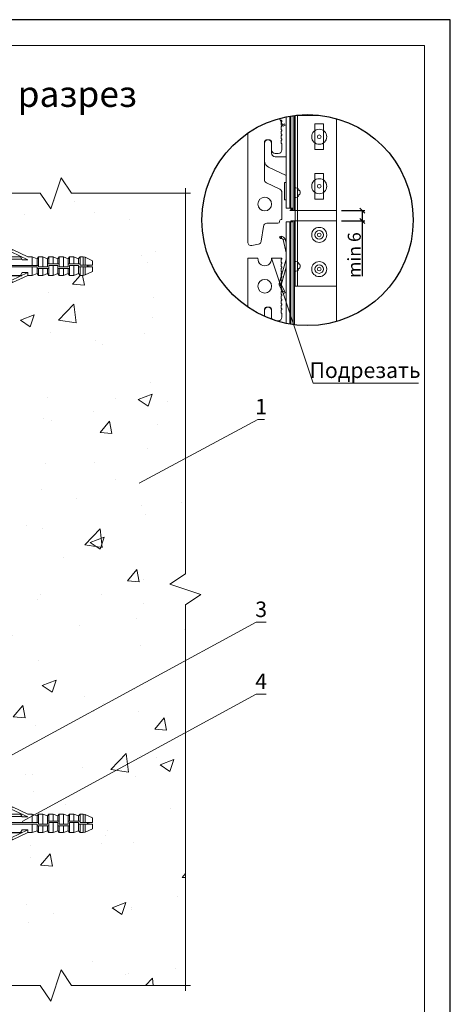
# Model space of a CAD drawing. Units: millimetres. Extents: x 46047 to 105759, y 10995 to 28056.
# Drawn here: x 48925 to 49008, y 13894 to 14084 of the extents above; entities that cross this region are included whole.
import ezdxf
from ezdxf.enums import TextEntityAlignment as Align

# ---------------------------------------------------------------- set-up
doc = ezdxf.new("R2010")
doc.units = ezdxf.units.MM
for name, color, linetype, lineweight in [('1 граница листа', 7, 'Continuous', 30), ('2 рамка+штамп', 7, 'Continuous', 30), ('31 размеры', 5, 'Continuous', 15), ('вставки', 122, 'Continuous', 15), ('Надписи', 7, 'Continuous', 13), ('Основание', 251, 'Continuous', 9)]:
    doc.layers.add(name, color=color, linetype=linetype, lineweight=lineweight)
for name, color, linetype, lineweight, true_color in [('7 кляммер', 7, 'Continuous', 15, 0xeec2d4), ('метизы', 7, 'Continuous', 15, 0xf9d543), ('направл вер', 7, 'Continuous', 15, 0x009ce0), ('панель', 7, 'Continuous', 15, 0xa9764a)]:
    doc.layers.add(name, color=color, linetype=linetype, lineweight=lineweight, true_color=true_color)
doc.layers.add('Анкеры', color=5, linetype='Continuous')
doc.layers.add('РАМКА', color=7, linetype='Continuous')
doc.styles.add('альтернатива', font='isocpeur.ttf')
doc.dimstyles.get("Standard").update_dxf_attribs({"dimtxt": 2.5, "dimasz": 1, "dimexe": 0.5, "dimexo": 1, "dimgap": 0.3, "dimtad": 1, "dimdec": 4, "dimzin": 0, "dimdsep": 46, "dimtxsty": 'альтернатива', "dimblk": 'OBLIQUE', "dimcen": 0.09, "dimadec": 0, "dimazin": 0, "dimtfac": 1, "dimtdec": 4, "dimtofl": 0, "dimtmove": 0, "dimatfit": 3, "dimfxl": 1, "dimtolj": 1, "dimtzin": 0, "dimarcsym": 0})

# ---------------------------------------------------------------- blocks, each defined once
blk = doc.blocks.new('A4')
at = {"layer": '1 граница листа'}
for p, q in [((210, 297), (0, 297)), ((210, 0), (210, 297))]:
    blk.add_line(p, q, dxfattribs=at)
blk = doc.blocks.new('vcBlockPos')
at = {"color": 0, "linetype": 'ByBlock', "lineweight": -2, "style": 'альтернатива'}
blk.add_attdef('ПОЗИЦИЯ', text='', height=5, dxfattribs=at).set_placement((0, 0), align=Align.BOTTOM_CENTER)
at = {"color": 0, "linetype": 'ByBlock', "lineweight": -2, "style": 'альтернатива', "flags": 1}
blk.add_attdef('КОЛИЧЕСТВО', text='', height=5, dxfattribs=at).set_placement((0, 0), align=Align.RIGHT)
at = {"color": 0, "linetype": 'ByBlock', "lineweight": -2, "style": 'альтернатива'}
blk.add_attdef('НТЕКСТ', text='', height=5, dxfattribs=at).set_placement((0, 0), align=Align.TOP_CENTER)
blk = doc.blocks.new('анкер 4')
at = {"layer": 'Анкеры', "lineweight": 20}
for p, q in [((28828.8, 10594.01), (28828.54, 10593.59)), ((28828.54, 10593.59), (28831.72, 10592.07)), ((28831.72, 10592.61), (28828.8, 10594.01)), ((28828.48, 10592.18), (28828.22, 10592.61)), ((28828.22, 10592.61), (28830.32, 10592.61)), ((28830.58, 10592.18), (28828.48, 10592.18)), ((28830.32, 10592.61), (28830.65, 10592.07)), ((28830.32, 10592.61), (28830.59, 10592.61)), ((28831.72, 10592.07), (28830.65, 10592.07)), ((28832.56, 10592.61), (28831.72, 10592.61)), ((28833.51, 10592.26), (28832.56, 10592.61)), ((28832.56, 10592.61), (28832.56, 10590.97)), ((28833.8, 10592.61), (28833.51, 10592.26)), ((28833.51, 10592.26), (28833.51, 10590.97)), ((28834.64, 10592.61), (28833.8, 10592.61)), ((28833.8, 10592.61), (28833.8, 10591.06)), ((28834.64, 10590.67), (28834.64, 10592.61)), ((28835.52, 10592.26), (28834.64, 10592.61)), ((28835.52, 10592.26), (28835.8, 10592.61)), ((28835.52, 10592.26), (28835.52, 10591.37)), ((28835.52, 10592.26), (28835.52, 10591.44)), ((28835.52, 10592.26), (28835.52, 10591.44)), ((28835.52, 10591.13), (28835.52, 10591.44)), ((28835.52, 10591.13), (28835.52, 10591.44)), ((28835.8, 10591.28), (28835.8, 10592.61)), ((28835.8, 10592.61), (28836.65, 10592.61)), ((28837.52, 10592.26), (28836.65, 10592.61)), ((28836.65, 10592.61), (28836.65, 10591.28)), ((28837.81, 10592.61), (28837.52, 10592.26)), ((28837.52, 10591.44), (28837.52, 10592.26)), ((28837.52, 10592.26), (28837.52, 10591.44)), ((28837.52, 10592.26), (28837.52, 10591.28)), ((28838.65, 10592.61), (28837.81, 10592.61)), ((28837.81, 10592.61), (28837.81, 10591.06)), ((28838.65, 10590.67), (28838.65, 10592.61)), ((28839.52, 10592.26), (28838.65, 10592.61)), ((28839.52, 10592.26), (28839.81, 10592.61)), ((28839.52, 10592.26), (28839.52, 10591.37)), ((28839.52, 10592.26), (28839.52, 10591.44)), ((28839.52, 10592.26), (28839.52, 10591.44)), ((28839.52, 10591.13), (28839.52, 10591.44)), ((28839.52, 10591.13), (28839.52, 10591.44)), ((28839.81, 10591.28), (28839.81, 10592.61)), ((28839.81, 10592.61), (28840.65, 10592.61)), ((28841.53, 10592.26), (28840.65, 10592.61)), ((28840.65, 10592.61), (28840.65, 10591.28)), ((28841.81, 10592.61), (28841.53, 10592.27)), ((28841.53, 10592.27), (28841.53, 10591.45)), ((28841.53, 10592.27), (28841.53, 10591.45)), ((28841.53, 10591.44), (28841.53, 10592.26)), ((28841.53, 10592.26), (28841.53, 10591.28)), ((28841.53, 10592.26), (28841.53, 10591.37)), ((28841.53, 10591.28), (28841.53, 10591.45)), ((28841.53, 10591.28), (28841.53, 10591.45)), ((28841.81, 10592.61), (28841.81, 10591.07)), ((28842.42, 10592.61), (28841.81, 10592.61)), ((28841.81, 10592.61), (28841.81, 10591.37)), ((28842.78, 10592.53), (28842.42, 10592.61)), ((28842.42, 10592.61), (28842.42, 10590.98)), ((28842.42, 10590.98), (28842.42, 10592.61)), ((28844.22, 10591.87), (28842.78, 10592.53)), ((28842.78, 10590.98), (28842.78, 10592.53)), ((28842.78, 10592.45), (28842.78, 10590.98)), ((28844.22, 10591.87), (28844.22, 10590.98)), ((28827.53, 10590.67), (28827.53, 10590.97)), ((28827.53, 10590.97), (28833.8, 10590.97)), ((28833.51, 10590.67), (28827.53, 10590.67)), ((28828.54, 10588.06), (28831.72, 10589.58)), ((28830.32, 10589.04), (28830.65, 10589.58)), ((28831.72, 10589.58), (28830.65, 10589.58)), ((28831.72, 10589.58), (28831.72, 10589.04)), ((28832.56, 10589.04), (28832.56, 10590.67)), ((28833.51, 10589.38), (28833.51, 10590.67)), ((28833.51, 10590.37), (28835.8, 10590.37)), ((28833.8, 10591.06), (28833.8, 10590.67)), ((28833.8, 10590.67), (28835.52, 10590.67)), ((28833.8, 10590.37), (28833.8, 10589.04)), ((28834.64, 10589.04), (28834.64, 10590.37)), ((28835.52, 10590.67), (28835.52, 10591.37)), ((28835.52, 10591.28), (28837.81, 10591.28)), ((28835.52, 10589.38), (28835.52, 10590.37)), ((28835.52, 10590.2), (28835.52, 10589.38)), ((28835.52, 10589.38), (28835.52, 10590.2)), ((28835.8, 10590.58), (28835.8, 10590.97)), ((28835.8, 10590.97), (28837.52, 10590.97)), ((28835.8, 10589.04), (28835.8, 10590.58)), ((28836.65, 10590.97), (28836.65, 10589.04)), ((28837.52, 10590.97), (28837.52, 10590.28)), ((28837.52, 10590.51), (28837.52, 10590.2)), ((28837.52, 10590.51), (28837.52, 10590.2)), ((28837.52, 10590.37), (28839.81, 10590.37)), ((28837.52, 10589.39), (28837.52, 10590.28)), ((28837.52, 10589.38), (28837.52, 10590.2)), ((28837.52, 10589.38), (28837.52, 10590.2)), ((28837.81, 10591.06), (28837.81, 10590.67)), ((28837.81, 10590.67), (28839.52, 10590.67)), ((28837.81, 10590.37), (28837.81, 10589.04)), ((28838.65, 10589.04), (28838.65, 10590.37)), ((28839.52, 10590.67), (28839.52, 10591.37)), ((28839.52, 10591.28), (28841.81, 10591.28)), ((28839.52, 10589.38), (28839.52, 10590.37)), ((28839.52, 10590.2), (28839.52, 10589.38)), ((28839.52, 10589.38), (28839.52, 10590.2)), ((28839.81, 10590.58), (28839.81, 10590.97)), ((28839.81, 10590.97), (28841.53, 10590.97)), ((28839.81, 10589.04), (28839.81, 10590.58)), ((28840.65, 10590.97), (28840.65, 10589.04)), ((28841.53, 10590.97), (28841.53, 10590.28)), ((28841.53, 10590.68), (28841.53, 10590.97)), ((28841.53, 10590.68), (28844.22, 10590.68)), ((28841.53, 10590.51), (28841.53, 10590.2)), ((28841.53, 10589.39), (28841.53, 10590.37)), ((28841.53, 10589.39), (28841.53, 10590.28)), ((28841.53, 10590.21), (28841.53, 10589.39)), ((28841.53, 10589.39), (28841.53, 10590.21)), ((28841.53, 10589.38), (28841.53, 10590.2)), ((28841.81, 10591.37), (28841.81, 10590.98)), ((28841.81, 10590.98), (28844.22, 10590.98)), ((28841.81, 10590.68), (28841.81, 10589.04)), ((28841.81, 10590.21), (28841.81, 10589.04)), ((28842.78, 10590.68), (28842.42, 10590.68)), ((28842.42, 10590.68), (28842.42, 10589.04)), ((28842.78, 10589.12), (28842.78, 10590.68)), ((28844.22, 10589.79), (28842.78, 10589.12)), ((28843.25, 10590.68), (28843.25, 10590.98)), ((28843.49, 10590.68), (28843.49, 10590.98)), ((28844.22, 10590.68), (28844.22, 10589.79)), ((28828.54, 10588.06), (28828.8, 10587.64)), ((28831.72, 10589.04), (28828.8, 10587.64)), ((28831.72, 10589.04), (28832.56, 10589.04)), ((28832.56, 10589.04), (28833.51, 10589.38)), ((28833.51, 10589.38), (28833.8, 10589.04)), ((28833.8, 10589.04), (28834.64, 10589.04)), ((28835.52, 10589.38), (28834.64, 10589.04)), ((28835.8, 10589.04), (28835.52, 10589.38)), ((28836.65, 10589.04), (28835.8, 10589.04)), ((28837.52, 10589.38), (28836.65, 10589.04)), ((28837.52, 10589.38), (28837.81, 10589.04)), ((28837.81, 10589.04), (28838.65, 10589.04)), ((28839.52, 10589.38), (28838.65, 10589.04)), ((28839.81, 10589.04), (28839.52, 10589.38)), ((28840.65, 10589.04), (28839.81, 10589.04)), ((28841.53, 10589.38), (28840.65, 10589.04)), ((28841.53, 10589.39), (28841.81, 10589.04)), ((28841.81, 10589.04), (28842.42, 10589.04)), ((28842.42, 10589.04), (28842.78, 10589.12))]:
    blk.add_line(p, q, dxfattribs=at)
at = {"layer": 'Анкеры'}
for p, q in [((28812.15, 10592.61), (28828.22, 10592.61)), ((28812.15, 10589.04), (28830.58, 10589.04))]:
    blk.add_line(p, q, dxfattribs=at)
blk = doc.blocks.new('_Oblique')
at = {"color": 0, "linetype": 'ByBlock', "lineweight": -2}
blk.add_line((-0.5, -0.5), (0.5, 0.5), dxfattribs=at)
blk = doc.blocks.new('*D621')
at = {"layer": '31 размеры', "color": 0, "lineweight": -2, "transparency": 16777216}
for p, q in [((48987.17, 14047.03), (48991.68, 14047.03)), ((48991.18, 14047.03), (48991.18, 14045.03)), ((48987.17, 14045.03), (48991.68, 14045.03)), ((48991.18, 14045.03), (48991.18, 14034.38))]:
    blk.add_line(p, q, dxfattribs=at)
at = {"layer": 'Defpoints', "color": 0, "transparency": 16777216}
for p in [(48986.17, 14047.03), (48991.18, 14047.03), (48986.17, 14045.03)]:
    blk.add_point(p, dxfattribs=at)
at = {"layer": '31 размеры', "color": 0, "lineweight": -2, "transparency": 16777216}
for p, rotation in [((48991.18, 14047.03), 90), ((48991.18, 14045.03), 270)]:
    blk.add_blockref('_Oblique', p, dxfattribs=dict(at, rotation=rotation))
at = {"layer": '31 размеры', "color": 0, "transparency": 16777216, "insert": (48989.63, 14038.43), "char_height": 2.5, "attachment_point": 5, "rotation": 90, "style": 'альтернатива'}
blk.add_mtext('\\A1;min 6', dxfattribs=at)

msp = doc.modelspace()

# ---------------------------------------------------------------- hatches: boundary and pattern name
at = {"layer": 'Основание'}
h = msp.add_hatch(dxfattribs=at)
h.set_pattern_fill('AR-CONC', color=256, scale=0.15, style=0)
h.set_pattern_definition([(50, (48907.023, 13894.272), (27.3277, -2.391), [2.8575, -31.4325]), (355, (48907.023, 13894.272), (-5.2864, 28.6585), [2.286, -25.146]), (100.451, (48909.3, 13894.073), (22.0414, 26.2675), [2.4285, -26.7135]), (46.184, (48907.023, 13901.892), (40.662, -6.306), [4.286, -47.149]), (96.636, (48910.41, 13901.366), (35.611, 37.114), [3.643, -40.07]), (351.184, (48907.023, 13901.89), (35.611, 37.114), [3.429, -37.719]), (21, (48910.833, 13899.987), (22.7422, -15.3398), [2.8575, -31.4325]), (326, (48910.833, 13899.987), (9.2703, 27.628), [2.286, -25.146]), (71.451, (48912.728, 13898.708), (32.0125, 12.2884), [2.4285, -26.7135]), (37.5, (48907.023, 13894.272), (0.4633, 12.68326), [0, -24.8412, 0, -25.527, 0, -25.2413]), (7.5, (48907.023, 13894.272), (10.023, 15.0271), [0, -14.5542, 0, -24.2697, 0, -9.6203]), (327.5, (48898.526, 13894.272), (20.3386, -0.8593), [0, -9.525, 0, -29.718, 0, -39.4335]), (317.5, (48894.716, 13894.272), (22.2194, 3.814), [0, -12.3825, 0, -19.7358, 0, -28.0035])])
h.paths.add_polyline_path([(48924.59831, 13977.94308), (48924.59831, 13976.94483), (48924.29527, 13976.94483), (48924.29527, 13976.64179), (48924.59831, 13976.64179), (48924.59831, 13975.64354), (48923.23467, 13975.27816), (48923.08316, 13975.27816), (48923.08316, 13975.5214), (48922.17538, 13975.27816), (48921.87103, 13975.27816), (48921.87103, 13975.5214), (48920.96326, 13975.27816), (48920.65891, 13975.27816), (48920.65891, 13975.5214), (48919.75113, 13975.27816), (48919.44679, 13975.27816), (48919.44679, 13975.5214), (48918.53901, 13975.27816), (48918.23467, 13975.27816), (48918.23467, 13975.5214), (48917.32689, 13975.27816), (48917.02255, 13975.27816), (48917.02255, 13975.5214), (48916.11477, 13975.27816), (48915.81043, 13975.27816), (48915.81043, 13975.5214), (48914.90265, 13975.27816), (48914.59831, 13975.27816), (48914.59831, 13975.5214), (48913.69053, 13975.27816), (48913.38619, 13975.27816), (48913.38619, 13975.5214), (48912.47841, 13975.27816), (48912.17406, 13975.27816), (48912.17406, 13975.5214), (48911.26629, 13975.27816), (48910.96194, 13975.27816), (48910.96194, 13975.45998), (48910.20437, 13975.45998), (48910.20437, 13975.2024), (48910.02255, 13975.2024), (48910.02255, 13975.45998), (48909.65891, 13975.45998), (48909.65891, 13975.2024), (48909.4771, 13975.2024), (48909.4771, 13975.45998), (48909.11346, 13975.45998), (48909.11346, 13975.2024), (48908.93164, 13975.2024), (48908.93164, 13975.45998), (48908.568, 13975.45998), (48908.568, 13975.2024), (48908.38619, 13975.2024), (48908.38619, 13975.45998), (48908.02255, 13975.45998), (48908.02255, 13975.2024), (48907.84073, 13975.2024), (48907.84073, 13975.45998), (48907.47709, 13975.45998), (48907.47709, 13975.2024), (48907.29528, 13975.2024), (48907.29528, 13975.45998), (48907.02255, 13975.45998), (48907.02255, 13932.87094), (48957.02255, 13960.05067), (48957.02255, 13970.82264), (48960.02255, 13972.82264), (48954.02255, 13974.82264), (48957.02255, 13976.82264), (48957.02255, 14050.37354), (48935.02255, 14050.37354), (48933.02255, 14053.37354), (48931.02255, 14047.37354), (48929.02255, 14050.37354), (48907.02255, 14050.37354), (48907.02255, 14038.08543), (48923.09687, 14038.08531), (48925.19827, 14038.08531), (48925.46152, 14038.08531), (48923.41229, 14039.0661), (48923.67232, 14039.48426), (48926.59523, 14038.08531), (48927.43481, 14038.08531), (48928.38882, 14037.74007), (48928.67523, 14038.08531), (48929.51733, 14038.08531), (48930.39265, 14037.74007), (48930.67886, 14038.08531), (48931.52115, 14038.08531), (48932.39648, 14037.74007), (48932.68289, 14038.08531), (48933.52498, 14038.08531), (48934.40031, 14037.74007), (48934.68651, 14038.08531), (48935.52881, 14038.08531), (48936.40087, 14037.74136), (48936.69034, 14038.09029), (48936.69034, 14038.09053), (48937.29458, 14038.09053), (48937.65433, 14038.0113), (48939.10031, 14037.3425), (48939.10031, 14036.45543), (48938.36531, 14036.45543), (48938.36531, 14036.15144), (48939.10031, 14036.15144), (48939.10031, 14035.26438), (48937.65433, 14034.59772), (48937.29458, 14034.51904), (48936.69034, 14034.51904), (48936.4074, 14034.86034), (48935.52881, 14034.51382), (48934.68672, 14034.51382), (48934.40031, 14034.85906), (48933.52498, 14034.51382), (48932.68269, 14034.51382), (48932.39648, 14034.85906), (48931.52115, 14034.51382), (48930.67906, 14034.51382), (48930.39265, 14034.85906), (48929.51733, 14034.51382), (48928.67503, 14034.51382), (48928.38882, 14034.85906), (48927.43481, 14034.51382), (48926.59523, 14034.51382), (48923.67232, 14033.11487), (48923.41229, 14033.53523), (48925.45692, 14034.51382), (48907.02255, 14034.51382), (48907.02255, 13978.12664), (48907.29528, 13978.12664), (48907.29528, 13978.38422), (48907.47709, 13978.38422), (48907.47709, 13978.12664), (48907.84073, 13978.12664), (48907.84073, 13978.38422), (48908.02255, 13978.38422), (48908.02255, 13978.12664), (48908.38619, 13978.12664), (48908.38619, 13978.38422), (48908.568, 13978.38422), (48908.568, 13978.12664), (48908.93164, 13978.12664), (48908.93164, 13978.38422), (48909.11346, 13978.38422), (48909.11346, 13978.12664), (48909.4771, 13978.12664), (48909.4771, 13978.38422), (48909.65891, 13978.38422), (48909.65891, 13978.12664), (48910.02255, 13978.12664), (48910.02255, 13978.38422), (48910.20437, 13978.38422), (48910.20437, 13978.12664), (48910.96194, 13978.12664), (48910.96194, 13978.30846), (48911.26629, 13978.30846), (48912.17406, 13978.06522), (48912.17406, 13978.30846), (48912.47841, 13978.30846), (48913.38619, 13978.06522), (48913.38619, 13978.30846), (48913.69053, 13978.30846), (48914.59831, 13978.06522), (48914.59831, 13978.30846), (48914.90265, 13978.30846), (48915.81043, 13978.06522), (48915.81043, 13978.30846), (48916.11477, 13978.30846), (48917.02255, 13978.06522), (48917.02255, 13978.30846), (48917.32689, 13978.30846), (48918.23467, 13978.06522), (48918.23467, 13978.30846), (48918.53901, 13978.30846), (48919.44679, 13978.06522), (48919.44679, 13978.30846), (48919.75113, 13978.30846), (48920.65891, 13978.06522), (48920.65891, 13978.30846), (48920.96326, 13978.30846), (48921.87103, 13978.06522), (48921.87103, 13978.30846), (48922.17538, 13978.30846), (48923.08316, 13978.06522), (48923.08316, 13978.30846), (48923.23467, 13978.30846)])
h.paths.add_polyline_path([(48907.02255, 13932.87094), (48907.02255, 13930.38743), (48923.09687, 13930.3873), (48925.19827, 13930.3873), (48925.46152, 13930.3873), (48923.41229, 13931.3681), (48923.67232, 13931.78625), (48926.59523, 13930.3873), (48927.43481, 13930.3873), (48927.80386, 13930.25375), (48957.02255, 13946.13687), (48957.02255, 13960.05067)])
h.paths.add_polyline_path([(48957.02255, 13946.13687), (48927.80386, 13930.25375), (48928.38882, 13930.04207), (48928.67523, 13930.3873), (48929.51733, 13930.3873), (48930.39265, 13930.04207), (48930.67886, 13930.3873), (48931.52115, 13930.3873), (48932.39648, 13930.04207), (48932.68289, 13930.3873), (48933.52498, 13930.3873), (48934.40031, 13930.04207), (48934.68651, 13930.3873), (48935.52881, 13930.3873), (48936.40087, 13930.04335), (48936.69034, 13930.39228), (48936.69034, 13930.39252), (48937.29458, 13930.39252), (48937.65433, 13930.31329), (48939.10031, 13929.64449), (48939.10031, 13928.75742), (48938.36531, 13928.75742), (48938.36531, 13928.45344), (48939.10031, 13928.45344), (48939.10031, 13927.56637), (48937.65433, 13926.89972), (48937.29458, 13926.82104), (48936.69034, 13926.82104), (48936.4074, 13927.16234), (48935.52881, 13926.81582), (48934.68672, 13926.81582), (48934.40031, 13927.16105), (48933.52498, 13926.81582), (48932.68269, 13926.81582), (48932.39648, 13927.16105), (48931.52115, 13926.81582), (48930.67906, 13926.81582), (48930.39265, 13927.16105), (48929.51733, 13926.81582), (48928.67503, 13926.81582), (48928.38882, 13927.16105), (48927.43481, 13926.81582), (48926.59523, 13926.81582), (48923.67232, 13925.41687), (48923.41229, 13925.83722), (48925.45692, 13926.81582), (48907.02255, 13926.81582), (48907.02255, 13900.76828), (48907.02255, 13897.27175), (48908.02255, 13897.27175), (48929.02255, 13897.27175), (48931.02255, 13894.27175), (48933.02255, 13900.27175), (48935.02255, 13897.27175), (48957.02255, 13897.27175)])

# ---------------------------------------------------------------- linework, layer by layer
at = {"layer": '2 рамка+штамп', "lineweight": 15}
for p, q in [((48818.1693, 14078.92675), (49003.1693, 14078.92675)), ((49003.1693, 14078.92675), (49003.1693, 13791.92675))]:
    msp.add_line(p, q, dxfattribs=at)
at = {"layer": '7 кляммер'}
for points in [[(48975.76371, 14063.62641), (48975.22588, 14064.81731)], [(48976.4552, 14065.15722), (48976.4552, 14047.4916)], [(48977.22353, 14065.30191), (48977.22353, 14047.4916)], [(48977.41561, 14065.33334), (48977.41561, 14047.4916)], [(48977.83819, 14065.39589), (48977.83819, 14047.4916)], [(48975.76371, 14063.62641), (48976.14787, 14063.81849)], [(48975.91738, 14063.31908), (48975.76371, 14063.62641)], [(48975.91738, 14063.31908), (48976.26312, 14063.51116)], [(48976.26312, 14063.51116), (48976.14787, 14063.81849)], [(48972.34467, 14060.47628), (48972.30625, 14060.36103)], [(48972.30625, 14056.59625), (48972.30625, 14060.36103)], [(48972.45992, 14060.66836), (48972.34467, 14060.47628)], [(48972.652, 14060.70678), (48972.45992, 14060.66836)], [(48972.652, 14060.70678), (48973.30507, 14060.70678)], [(48973.42032, 14060.66836), (48973.30507, 14060.70678)], [(48973.57399, 14060.55311), (48973.42032, 14060.66836)], [(48973.65082, 14060.36103), (48973.57399, 14060.55311)], [(48973.65082, 14060.36103), (48973.65082, 14058.20973)], [(48972.30625, 14056.59625), (48972.38309, 14056.2505)], [(48973.65082, 14058.20973), (48973.68924, 14057.9024)], [(48973.68924, 14057.9024), (48973.8429, 14057.6719)], [(48973.8429, 14057.6719), (48974.0734, 14057.47982)], [(48974.0734, 14057.47982), (48974.38073, 14057.40299)], [(48974.38073, 14057.40299), (48974.45756, 14057.40299)], [(48974.45756, 14057.40299), (48976.4552, 14057.40299)], [(48972.38309, 14056.2505), (48972.53675, 14055.90475)], [(48972.53675, 14055.90475), (48972.80566, 14055.63584)], [(48972.80566, 14055.63584), (48973.07458, 14055.44376)], [(48976.4552, 14053.83028), (48973.07458, 14055.44376)], [(48976.14787, 14052.10155), (48976.14787, 14052.44729)], [(48976.14787, 14052.44729), (48976.14787, 14049.10508)], [(48976.4552, 14052.44729), (48976.14787, 14052.44729)], [(48976.14787, 14049.45083), (48976.14787, 14052.10155)], [(48976.14787, 14049.10508), (48976.14787, 14049.45083)], [(48976.14787, 14049.10508), (48976.4552, 14049.10508)], [(48977.22353, 14047.4916), (48976.4552, 14047.4916)], [(48977.41561, 14047.4916), (48977.22353, 14047.4916)], [(48977.41561, 14047.4916), (48977.83819, 14047.4916)], [(48977.41561, 14047.4916), (48977.41561, 14047.33794)], [(48977.41561, 14047.33794), (48977.83819, 14047.33794)], [(48977.41561, 14047.33794), (48977.83819, 14047.33794)], [(48977.41561, 14047.18427), (48977.41561, 14047.33794)], [(48977.41561, 14047.18427), (48977.83819, 14047.18427)], [(48977.41561, 14047.03061), (48977.41561, 14047.18427)], [(48977.41561, 14047.18427), (48977.83819, 14047.18427)], [(48977.83819, 14047.4916), (48977.83819, 14047.33794)], [(48977.83819, 14047.18427), (48977.83819, 14047.33794)], [(48977.83819, 14047.03061), (48977.83819, 14047.18427)], [(48977.41561, 14047.03061), (48977.22353, 14047.03061)], [(48977.41561, 14047.03061), (48977.83819, 14047.03061)], [(48977.22353, 14044.87326), (48976.4552, 14044.87326)], [(48976.4552, 14044.87326), (48976.4552, 14025.23087)], [(48977.22353, 14044.87326), (48977.22353, 14025.08618)], [(48977.41561, 14044.87326), (48977.22353, 14044.87326)], [(48977.41561, 14045.02692), (48977.83819, 14045.02692)], [(48977.41561, 14044.87326), (48977.41561, 14045.02692)], [(48977.41561, 14044.87326), (48977.41561, 14025.05475)], [(48977.41561, 14044.87326), (48977.83819, 14044.87326)], [(48977.83819, 14044.87326), (48977.83819, 14045.02692)], [(48977.83819, 14044.87326), (48977.83819, 14024.9922)], [(48975.41797, 14042.03046), (48975.22588, 14041.99204)], [(48975.30272, 14041.60788), (48975.22588, 14041.99204)], [(48975.30272, 14041.60788), (48975.22588, 14041.99204)], [(48975.4948, 14041.64629), (48975.30272, 14041.60788)], [(48975.61005, 14042.06887), (48975.41797, 14042.03046)], [(48975.4948, 14041.64629), (48975.41797, 14042.03046)], [(48975.57163, 14041.64629), (48975.4948, 14041.64629)], [(48975.57163, 14041.64629), (48975.61005, 14042.06887)], [(48975.64846, 14041.64629), (48975.57163, 14041.64629)], [(48975.68688, 14042.03046), (48975.61005, 14042.06887)], [(48975.80213, 14041.56946), (48975.64846, 14041.64629)], [(48975.95579, 14041.91521), (48975.68688, 14042.03046)], [(48975.87896, 14041.4158), (48975.80213, 14041.56946)], [(48975.87896, 14041.4158), (48976.26312, 14041.49263)], [(48976.4552, 14038.84191), (48975.87896, 14041.4158)], [(48976.14787, 14041.72313), (48975.95579, 14041.91521)], [(48976.26312, 14041.49263), (48976.14787, 14041.72313)], [(48976.4552, 14040.72431), (48976.26312, 14041.49263)], [(48975.14905, 14032.96423), (48976.4552, 14037.65101)], [(48975.57163, 14032.8874), (48976.4552, 14036.11436)], [(48975.14905, 14032.96423), (48975.14905, 14032.69532)], [(48975.14905, 14032.96423), (48975.57163, 14032.8874)], [(48975.14905, 14032.69532), (48975.22588, 14032.50324)], [(48975.22588, 14032.50324), (48975.57163, 14032.6569)], [(48975.76371, 14031.31233), (48975.22588, 14032.50324)], [(48975.57163, 14032.8874), (48975.57163, 14032.69532)], [(48975.57163, 14032.69532), (48975.57163, 14032.6569)], [(48976.14787, 14031.466), (48975.57163, 14032.6569)], [(48975.76371, 14031.31233), (48976.14787, 14031.466)], [(48975.91738, 14031.005), (48975.76371, 14031.31233)], [(48975.91738, 14031.005), (48976.26312, 14031.15867)], [(48976.26312, 14031.15867), (48976.14787, 14031.466)], [(48972.34467, 14028.16221), (48972.30625, 14028.00854)], [(48972.45992, 14028.27745), (48972.34467, 14028.16221)], [(48972.652, 14028.35429), (48972.45992, 14028.27745)], [(48972.652, 14028.35429), (48973.30507, 14028.35429)], [(48973.42032, 14028.31587), (48973.30507, 14028.35429)], [(48973.57399, 14028.20062), (48973.42032, 14028.31587)], [(48973.65082, 14028.00854), (48973.57399, 14028.20062)], [(48972.30625, 14026.571), (48972.30625, 14028.00854)], [(48973.65082, 14028.00854), (48973.65082, 14026.02776)]]:
    msp.add_lwpolyline(points, dxfattribs=at)
at = {"layer": 'вставки'}
for p, q in [((48978.25152, 14032.43277), (48978.25152, 14065.43277)), ((48978.25152, 14065.43277), (48983.10352, 14065.43277)), ((48978.64752, 14032.43277), (48978.64752, 14065.43277)), ((48986.17152, 14064.81312), (48986.17152, 14032.43277)), ((48986.17152, 14032.43277), (48978.25152, 14032.43277))]:
    msp.add_line(p, q, dxfattribs=at)
for points in [[(48982.04652, 14063.78277), (48983.69652, 14063.78277), (48983.69652, 14058.83277), (48982.04652, 14058.83277), (48982.04652, 14063.78277)], [(48982.04652, 14054.21277), (48983.69652, 14054.21277), (48983.69652, 14049.26277), (48982.04652, 14049.26277), (48982.04652, 14054.21277)]]:
    msp.add_lwpolyline(points, dxfattribs=at)
for centre in [(48982.87152, 14042.33277), (48982.87152, 14035.73277)]:
    msp.add_circle(centre, 0.825, dxfattribs=at)
at = {"layer": 'метизы', "lineweight": 15, "ltscale": 10}
for p, q in [((48978.12225, 14049.54707), (48978.12225, 14051.42879)), ((48978.12225, 14035.32309), (48978.12225, 14037.20481)), ((48978.12225, 14035.32309), (48978.12225, 14037.20481))]:
    msp.add_line(p, q, dxfattribs=at)
at = {"layer": 'метизы', "lineweight": 15}
for centre, radius in [((48982.87152, 14061.30777), 1.45833), ((48982.87152, 14061.30777), 0.35323), ((48982.87152, 14051.73777), 1.45833), ((48982.87152, 14051.73777), 0.35323), ((48982.87152, 14042.33277), 1.45833), ((48982.87152, 14042.33277), 0.35323), ((48982.87152, 14035.73277), 1.45833), ((48982.87152, 14035.73277), 0.35323)]:
    msp.add_circle(centre, radius, dxfattribs=at)
at = {"layer": 'метизы', "lineweight": 15, "ltscale": 10}
for centre in [(48978.66964, 14050.50692), (48978.66964, 14036.28295), (48978.66964, 14036.28295)]:
    msp.add_arc(centre, 0.53998, 284.8757099, 74.7178665, dxfattribs=at)
for points in [[(48978.12225, 14051.42879), (48978.83745, 14051.22244), (48978.65922, 14050.51524), (48978.83745, 14049.77186), (48978.12225, 14049.54707)], [(48978.12225, 14037.20481), (48978.83745, 14036.99846), (48978.65922, 14036.29126), (48978.83745, 14035.54788), (48978.12225, 14035.32309)], [(48978.12225, 14037.20481), (48978.83745, 14036.99846), (48978.65922, 14036.29126), (48978.83745, 14035.54788), (48978.12225, 14035.32309)]]:
    msp.add_spline(points, degree=3, dxfattribs=at)
at = {"layer": 'Надписи', "color": 0}
for points in [[(48978.64752, 14065.43277), (48978.5037, 14065.47616)], [(48973.66607, 14037.84438), (48981.69732, 14013.6811), (49002.02973, 14013.6811)], [(48948.09255, 13994.36254), (48971.01188, 14006.64664), (48972.29759, 14006.64664)], [(48906.72466, 13932.70901), (48970.69045, 13967.48046), (48972.61902, 13967.48046)], [(48925.49465, 13928.99847), (48970.69045, 13953.56667), (48972.61902, 13953.56667)]]:
    msp.add_lwpolyline(points, dxfattribs=at)
at = {"layer": 'направл вер', "lineweight": 15}
for p, q in [((48977.83819, 14047.02692), (48977.83819, 14065.39589)), ((48978.12225, 14047.02692), (48978.12225, 14065.43287)), ((48986.17152, 14047.02692), (48986.17152, 14064.81312)), ((48986.17152, 14047.02692), (48977.83819, 14047.02692)), ((48977.83819, 14024.9922), (48977.83819, 14045.02692)), ((48986.17152, 14045.02692), (48977.83819, 14045.02692)), ((48977.83819, 14044.72402), (48977.83819, 14024.9922)), ((48978.12225, 14045.02692), (48978.12225, 14024.95522)), ((48986.17152, 14025.57497), (48986.17152, 14045.02692))]:
    msp.add_line(p, q, dxfattribs=at)
at = {"layer": 'Основание'}
for points in [[(48906.02255, 14050.37354), (48929.02255, 14050.37354), (48931.02255, 14047.37354), (48933.02255, 14053.37354), (48935.02255, 14050.37354), (48958.02255, 14050.37354)], [(48957.02255, 14051.37354), (48957.02255, 13976.82264), (48954.02255, 13974.82264), (48960.02255, 13972.82264), (48957.02255, 13970.82264), (48957.02255, 13896.27175)], [(48906.02255, 13897.27175), (48929.02255, 13897.27175), (48931.02255, 13894.27175), (48933.02255, 13900.27175), (48935.02255, 13897.27175), (48958.02255, 13897.27175)]]:
    msp.add_lwpolyline(points, dxfattribs=at)
at = {"layer": 'панель'}
for p, q in [((48975.50588, 14064.06104), (48975.50588, 14063.68446)), ((48975.50588, 14063.17004), (48975.50588, 14062.79346)), ((48975.50588, 14062.27904), (48975.50588, 14061.90246)), ((48975.50588, 14062.27904), (48975.50588, 14061.90246)), ((48969.05539, 14040.95799), (48969.05539, 14061.9942)), ((48972.98354, 14060.70678), (48972.97854, 14060.70678)), ((48975.50588, 14061.38804), (48975.50588, 14061.01146)), ((48975.50588, 14060.49704), (48975.50588, 14060.12046)), ((48972.28554, 14060.01378), (48972.28554, 14053.02839)), ((48973.67654, 14058.77516), (48973.67654, 14060.01378)), ((48975.65438, 14059.86325), (48975.65438, 14058.77516)), ((48974.96138, 14058.08216), (48974.36954, 14058.08216)), ((48975.26492, 14051.14351), (48972.675, 14052.40541)), ((48975.65438, 14045.47428), (48975.65438, 14050.52052)), ((48972.09417, 14043.97575), (48971.6879, 14041.10054)), ((48972.78035, 14044.57179), (48974.90001, 14044.57179)), ((48975.23001, 14045.00738), (48975.23001, 14044.90179)), ((48971.13179, 14040.51681), (48969.87847, 14040.2773)), ((48969.05539, 14028.3939), (48969.05539, 14037.84438)), ((48971.04403, 14037.84438), (48969.05539, 14037.84438)), ((48975.64522, 14037.84438), (48973.66607, 14037.84438)), ((48975.50588, 14037.53581), (48975.50588, 14037.15923)), ((48975.50588, 14036.64481), (48975.50588, 14036.26823)), ((48975.50588, 14036.64481), (48975.50588, 14036.26823)), ((48975.50588, 14035.75381), (48975.50588, 14035.37723)), ((48975.50588, 14034.86281), (48975.50588, 14034.48623)), ((48975.50588, 14033.97181), (48975.50588, 14033.59523)), ((48975.50588, 14033.08081), (48975.50588, 14032.70423)), ((48975.50588, 14033.08081), (48975.50588, 14032.70423)), ((48975.50588, 14032.18981), (48975.50588, 14031.81323)), ((48975.50588, 14031.29881), (48975.50588, 14030.92223)), ((48975.50588, 14030.40781), (48975.50588, 14030.03123)), ((48972.98354, 14028.35429), (48972.97854, 14028.35429)), ((48975.50588, 14029.51681), (48975.50588, 14029.14023)), ((48975.50588, 14029.51681), (48975.50588, 14029.14023)), ((48975.50588, 14028.62581), (48975.50588, 14028.24923)), ((48972.28554, 14027.66129), (48972.28554, 14026.58025)), ((48973.67654, 14026.42266), (48973.67654, 14027.66129)), ((48975.50588, 14027.73481), (48975.50588, 14027.35823)), ((48975.65438, 14027.10102), (48975.65438, 14026.42266)), ((48974.96138, 14025.72966), (48974.5339, 14025.72966))]:
    msp.add_line(p, q, dxfattribs=at)
for centre in [(48972.35505, 14048.27903), (48972.35505, 14032.41069)]:
    msp.add_circle(centre, 1.32, dxfattribs=at)
for centre, radius, start, end in [((48975.65438, 14064.57546), 0.1485, 180, 240), ((48975.65438, 14064.06104), 0.1485, 120, 180), ((48975.50588, 14064.31825), 0.1485, 300, 60), ((48975.65438, 14063.68446), 0.1485, 180, 240), ((48975.65438, 14063.17004), 0.1485, 120, 180), ((48975.65438, 14062.79346), 0.1485, 180, 240), ((48975.65438, 14062.27904), 0.1485, 120, 180), ((48975.65438, 14062.27904), 0.1485, 120, 180), ((48975.50588, 14063.42725), 0.1485, 0, 60), ((48975.50588, 14063.42725), 0.1485, 300, 0), ((48975.50588, 14062.53625), 0.1485, 300, 60), ((48975.50698, 14062.53562), 0.14741, 299.7550488, 0.2451527), ((48972.97854, 14060.01378), 0.693, 90, 180), ((48972.98354, 14060.01378), 0.693, 0, 90), ((48975.65438, 14061.90246), 0.1485, 180, 240), ((48975.65438, 14061.90246), 0.1485, 180, 240), ((48975.65438, 14061.38804), 0.1485, 120, 180), ((48975.65438, 14061.38804), 0.1485, 120, 180), ((48975.65438, 14061.01146), 0.1485, 180, 240), ((48975.65438, 14060.49704), 0.1485, 120, 180), ((48975.50588, 14061.64525), 0.1485, 300, 60), ((48975.50588, 14061.64525), 0.1485, 300, 60), ((48975.50588, 14060.75425), 0.1485, 300, 60), ((48974.36954, 14058.77516), 0.693, 180, 270), ((48974.96138, 14058.77516), 0.693, 270, 0), ((48975.65438, 14060.12046), 0.1485, 180, 240), ((48975.50588, 14059.86325), 0.1485, 0, 60), ((48972.97854, 14053.02839), 0.693, 180, 244.0231301), ((48974.96138, 14050.52052), 0.693, 0, 64.0231301), ((48975.56001, 14045.00738), 0.33, 90, 180), ((48975.50698, 14045.47491), 0.14741, 291.0875953, 0.2449514), ((48972.78035, 14043.87879), 0.693, 90, 171.9572492), ((48974.90001, 14044.90179), 0.33, 270, 360), ((48969.74839, 14040.95799), 0.693, 180, 280.8186372), ((48971.00171, 14041.19749), 0.693, 280.8186372, 351.9572492), ((48972.35505, 14037.69069), 1.32, 173.3141781, 6.6858219), ((48975.65438, 14037.53581), 0.1485, 120, 180), ((48975.50588, 14037.79302), 0.1485, 300, 0), ((48975.50588, 14037.79302), 0.1485, 0, 20.2341838), ((48975.65438, 14037.15923), 0.1485, 180, 240), ((48975.65438, 14036.64481), 0.1485, 120, 180), ((48975.65438, 14036.64481), 0.1485, 120, 180), ((48975.65438, 14036.26823), 0.1485, 180, 240), ((48975.65438, 14036.26823), 0.1485, 180, 240), ((48975.65438, 14035.75381), 0.1485, 120, 180), ((48975.65438, 14035.75381), 0.1485, 120, 180), ((48975.50588, 14036.90202), 0.1485, 300, 60), ((48975.50698, 14036.90139), 0.14741, 299.7550488, 0.2451527), ((48975.50588, 14036.01102), 0.1485, 300, 60), ((48975.50588, 14036.01102), 0.1485, 300, 60), ((48975.65438, 14035.37723), 0.1485, 180, 240), ((48975.65438, 14034.86281), 0.1485, 120, 180), ((48975.65438, 14034.48623), 0.1485, 180, 240), ((48975.65438, 14033.97181), 0.1485, 120, 180), ((48975.50588, 14035.12002), 0.1485, 300, 60), ((48975.50588, 14034.22902), 0.1485, 0, 60), ((48975.50588, 14034.22902), 0.1485, 300, 0), ((48975.65438, 14033.59523), 0.1485, 180, 240), ((48975.65438, 14033.08081), 0.1485, 120, 180), ((48975.65438, 14033.08081), 0.1485, 120, 180), ((48975.65438, 14032.70423), 0.1485, 180, 240), ((48975.65438, 14032.70423), 0.1485, 180, 240), ((48975.65438, 14032.18981), 0.1485, 120, 180), ((48975.65438, 14032.18981), 0.1485, 120, 180), ((48975.50588, 14033.33802), 0.1485, 300, 60), ((48975.50698, 14033.33739), 0.14741, 299.7550488, 0.2451527), ((48975.50588, 14032.44702), 0.1485, 300, 60), ((48975.50588, 14032.44702), 0.1485, 300, 60), ((48975.65438, 14031.81323), 0.1485, 180, 240), ((48975.65438, 14031.29881), 0.1485, 120, 180), ((48975.65438, 14030.92223), 0.1485, 180, 240), ((48975.65438, 14030.40781), 0.1485, 120, 180), ((48975.65438, 14030.03123), 0.1485, 180, 240), ((48975.50588, 14031.55602), 0.1485, 300, 60), ((48975.50588, 14030.66502), 0.1485, 0, 60), ((48975.50588, 14030.66502), 0.1485, 300, 0), ((48972.97854, 14027.66129), 0.693, 90, 180), ((48972.98354, 14027.66129), 0.693, 0, 90), ((48975.65438, 14029.51681), 0.1485, 120, 180), ((48975.65438, 14029.51681), 0.1485, 120, 180), ((48975.65438, 14029.14023), 0.1485, 180, 240), ((48975.65438, 14029.14023), 0.1485, 180, 240), ((48975.65438, 14028.62581), 0.1485, 120, 180), ((48975.65438, 14028.62581), 0.1485, 120, 180), ((48975.65438, 14028.24923), 0.1485, 180, 240), ((48975.50588, 14029.77402), 0.1485, 300, 60), ((48975.50698, 14029.77339), 0.14741, 299.7550488, 0.2451527), ((48975.50588, 14028.88302), 0.1485, 300, 60), ((48975.50588, 14028.88302), 0.1485, 300, 60), ((48975.50588, 14027.99202), 0.1485, 300, 60), ((48974.36954, 14026.42266), 0.693, 180, 222.6531054), ((48974.96138, 14026.42266), 0.693, 270, 0), ((48975.65438, 14027.73481), 0.1485, 120, 180), ((48975.65438, 14027.35823), 0.1485, 180, 240), ((48975.50588, 14027.10102), 0.1485, 0, 60)]:
    msp.add_arc(centre, radius, start, end, dxfattribs=at)
at = {"layer": 'РАМКА'}
msp.add_circle((48980.61247, 14045.19405), 20.39145, dxfattribs=at)

# ---------------------------------------------------------------- block references
at = {"lineweight": 15}
msp.add_blockref('A4', (48798.1693, 13786.92675), dxfattribs=at)
for p in [(20094.87612, 3445.47636), (20094.87612, 3337.77835)]:
    msp.add_blockref('анкер 4', p)
at = {"layer": 'Надписи', "color": 0}
ref = msp.add_blockref('vcBlockPos', (48991.71981, 14013.68111), dxfattribs=dict(at, xscale=-1))
ref.add_attrib('ПОЗИЦИЯ', 'Подрезать', dxfattribs={"layer": '0', "color": 0, "linetype": 'ByBlock', "lineweight": -2, "height": 3, "style": 'альтернатива'}).set_placement((48991.71981, 14014.68111), align=Align.CENTER)
ref = msp.add_blockref('vcBlockPos', (48971.65473, 14006.64664), dxfattribs=at)
ref.add_attrib('ПОЗИЦИЯ', '1', dxfattribs={"layer": '0', "color": 0, "linetype": 'ByBlock', "lineweight": -2, "height": 3, "style": 'альтернатива'}).set_placement((48971.65473, 14007.64664), align=Align.CENTER)
ref = msp.add_blockref('vcBlockPos', (48971.65473, 14006.64664), dxfattribs=at)
ref.add_attrib('ПОЗИЦИЯ', '1', dxfattribs={"layer": '0', "color": 0, "linetype": 'ByBlock', "lineweight": -2, "height": 3, "style": 'альтернатива'}).set_placement((48971.65473, 14007.64664), align=Align.CENTER)
ref = msp.add_blockref('vcBlockPos', (48971.65473, 13967.48046), dxfattribs=at)
ref.add_attrib('ПОЗИЦИЯ', '3', dxfattribs={"layer": '0', "color": 0, "linetype": 'ByBlock', "lineweight": -2, "height": 3, "style": 'альтернатива'}).set_placement((48971.65473, 13968.48046), align=Align.CENTER)
ref = msp.add_blockref('vcBlockPos', (48971.65473, 13953.56667), dxfattribs=at)
ref.add_attrib('ПОЗИЦИЯ', '4', dxfattribs={"layer": '0', "color": 0, "linetype": 'ByBlock', "lineweight": -2, "height": 3, "style": 'альтернатива'}).set_placement((48971.65473, 13954.56667), align=Align.CENTER)

# ---------------------------------------------------------------- texts
at = {"layer": 'Надписи', "lineweight": 15, "insert": (48910.6693, 14068.92675), "char_height": 5, "width": 79.7482297, "attachment_point": 5, "style": 'альтернатива'}
msp.add_mtext('Вертикальный разрез', dxfattribs=at)

# ---------------------------------------------------------------- dimensions: what is measured, and where the dimension line sits
at = {"layer": '31 размеры'}
dim = msp.add_linear_dim(base=(48991.17877, 14047.02692), p1=(48986.17152, 14045.02692), p2=(48986.17152, 14047.02692), angle=90, text='min 6', dimstyle='Standard', dxfattribs=at)
dim.commit()
dim.dimension.update_dxf_attribs({"geometry": '*D621', "text_midpoint": (48991.17877, 14038.4293), "dimtype": 160})

doc.saveas('drawing.dxf')
